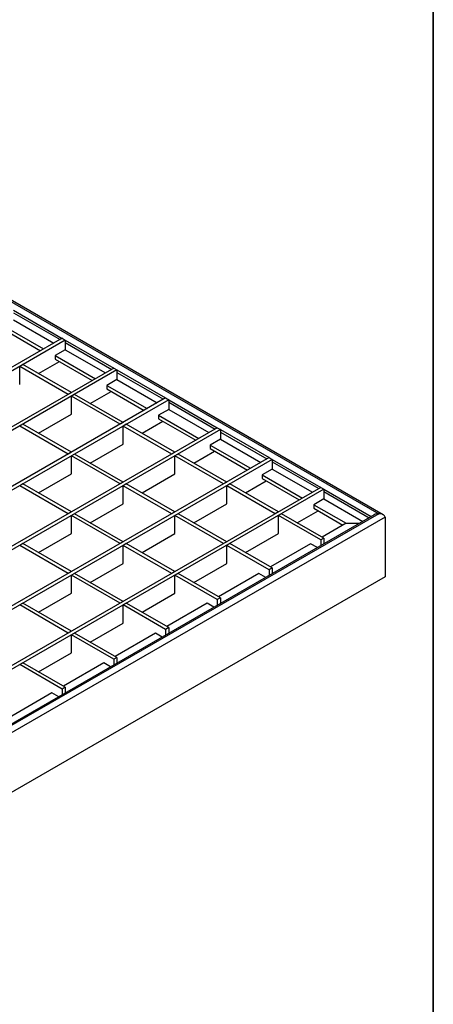
# Model space of a CAD drawing. Units: inches. Extents: x 3 to 163, y 0 to 115.
# Drawn here: x 145 to 163, y 39 to 83 of the extents above; entities that cross this region are included whole.
import ezdxf

# ---------------------------------------------------------------- set-up
doc = ezdxf.new("R2010")
doc.units = ezdxf.units.IN
doc.header["$LTSCALE"] = 10
doc.header["$MEASUREMENT"] = 0
doc.linetypes.add('SLD-Solid', pattern=[0])
doc.layers.add('FORMAT', color=7, linetype='SLD-Solid')

msp = doc.modelspace()

# ---------------------------------------------------------------- linework, layer by layer
at = {"color": 7, "linetype": 'SLD-Solid', "lineweight": 25}
for p, q in [((161.1626835, 60.562309), (124.357354, 81.8095734)), ((124.357354, 81.7433455), (160.9668332, 60.609143)), ((124.357354, 81.7417384), (160.9640493, 60.609143)), ((144.3017716, 68.9652521), (146.0907628, 67.9324894)), ((144.3017716, 68.8045157), (145.951546, 67.8521213)), ((146.9075182, 68.4039923), (110.8548159, 47.5912103)), ((147.0467124, 68.3236371), (110.9940102, 47.5108552)), ((146.9075182, 68.4039923), (147.0467124, 68.3236371)), ((147.0467124, 68.3236371), (147.0467124, 67.8981535)), ((147.0467124, 67.8981535), (146.5984767, 67.6393925)), ((146.5984767, 67.6393925), (148.3874679, 66.6066298)), ((146.5984767, 67.6393925), (146.5984767, 67.4786561)), ((146.5984767, 67.4786561), (148.248251, 66.5262616)), ((149.2042233, 67.0781326), (113.151521, 46.2653507)), ((149.3434175, 66.9977775), (113.2907153, 46.1849955)), ((145.1668941, 67.2384411), (145.0276999, 67.158086)), ((145.0276999, 66.3544041), (145.0276999, 67.158086)), ((147.1852107, 65.9125815), (145.0276999, 67.158086)), ((147.324405, 65.9929366), (145.1668941, 67.2384411)), ((145.8629785, 66.8366002), (146.7868246, 67.3699252)), ((149.2042233, 67.0781326), (149.3434175, 66.9977775)), ((149.3434175, 66.9977775), (149.3434175, 66.5722938)), ((149.3434175, 66.5722938), (148.8951818, 66.3135328)), ((148.8951818, 66.3135328), (150.684173, 65.2807702)), ((148.8951818, 66.3135328), (148.8951818, 66.1527965)), ((148.8951818, 66.1527965), (150.5449561, 65.200402)), ((151.5009284, 65.752273), (115.4482261, 44.939491)), ((151.6401226, 65.6719179), (115.5874204, 44.8591359)), ((147.324405, 65.9929366), (147.1852107, 65.9125815)), ((147.4635992, 65.9125815), (147.324405, 65.8322264)), ((147.324405, 65.0285445), (147.324405, 65.8322264)), ((149.4819158, 64.5867219), (147.324405, 65.8322264)), ((149.6211101, 64.667077), (147.4635992, 65.9125815)), ((148.1596836, 65.5107405), (149.0835297, 66.0440655)), ((151.5009284, 65.752273), (151.6401226, 65.6719179)), ((151.6401226, 65.6719179), (151.6401226, 65.2464342)), ((151.6401226, 65.2464342), (151.1918869, 64.9876732)), ((145.8629785, 64.1848809), (147.324405, 65.0285445)), ((151.1918869, 64.9876732), (152.9808781, 63.9549106)), ((151.1918869, 64.9876732), (151.1918869, 64.8269368)), ((151.1918869, 64.8269368), (152.8416612, 63.8745424)), ((153.7976335, 64.4264134), (117.7449312, 43.6136314)), ((153.9368277, 64.3460583), (117.8841255, 43.5332763)), ((145.1668941, 64.5867219), (145.0276999, 64.5063667)), ((147.1852107, 63.2608622), (145.0276999, 64.5063667)), ((147.324405, 63.3412174), (145.1668941, 64.5867219)), ((149.6211101, 64.667077), (149.4819158, 64.5867219)), ((149.7603043, 64.5867219), (149.6211101, 64.5063667)), ((149.6211101, 63.7026848), (149.6211101, 64.5063667)), ((151.7786209, 63.2608622), (149.6211101, 64.5063667)), ((151.9178152, 63.3412174), (149.7603043, 64.5867219)), ((150.4563887, 64.1848809), (151.3802348, 64.7182059)), ((153.7976335, 64.4264134), (153.9368277, 64.3460583)), ((153.9368277, 64.3460583), (153.9368277, 63.9205746)), ((153.9368277, 63.9205746), (153.488592, 63.6618136)), ((148.1596836, 62.8590213), (149.6211101, 63.7026848)), ((153.488592, 63.6618136), (155.2775832, 62.6290509)), ((153.488592, 63.6618136), (153.488592, 63.5010772)), ((153.488592, 63.5010772), (155.1383663, 62.5486827)), ((156.0943386, 63.1005538), (120.0416363, 42.2877718)), ((147.324405, 63.3412174), (147.1852107, 63.2608622)), ((147.4635992, 63.2608622), (147.324405, 63.1805071)), ((147.324405, 62.3768252), (147.324405, 63.1805071)), ((149.4819158, 61.9350026), (147.324405, 63.1805071)), ((149.6211101, 62.0153577), (147.4635992, 63.2608622)), ((151.9178152, 63.3412174), (151.7786209, 63.2608622)), ((152.0570094, 63.2608622), (151.9178152, 63.1805071)), ((151.9178152, 62.3768252), (151.9178152, 63.1805071)), ((154.075326, 61.9350026), (151.9178152, 63.1805071)), ((154.2145202, 62.0153577), (152.0570094, 63.2608622)), ((152.7530938, 62.8590213), (153.6769399, 63.3923463)), ((156.0943386, 63.1005538), (156.2335328, 63.0201986)), ((156.2335328, 63.0201986), (120.1808306, 42.2074166)), ((156.2335328, 62.5947149), (155.7852971, 62.3359539)), ((156.2335328, 63.0201986), (156.2335328, 62.5947149)), ((145.8629785, 61.5331617), (147.324405, 62.3768252)), ((150.4563887, 61.5331617), (151.9178152, 62.3768252)), ((155.7852971, 62.3359539), (157.5742883, 61.3031913)), ((155.7852971, 62.3359539), (155.7852971, 62.1752176)), ((155.7852971, 62.1752176), (157.4350714, 61.2228231)), ((158.3910437, 61.7746941), (122.3383414, 40.9619121)), ((145.1668941, 61.9350026), (145.0276999, 61.8546475)), ((147.1852107, 60.609143), (145.0276999, 61.8546475)), ((147.324405, 60.6894981), (145.1668941, 61.9350026)), ((149.6211101, 62.0153577), (149.4819158, 61.9350026)), ((149.7603043, 61.9350026), (149.6211101, 61.8546475)), ((149.6211101, 61.0509656), (149.6211101, 61.8546475)), ((151.7786209, 60.609143), (149.6211101, 61.8546475)), ((151.9178152, 60.6894981), (149.7603043, 61.9350026)), ((154.2145202, 62.0153577), (154.075326, 61.9350026)), ((154.3537145, 61.9350026), (154.2145202, 61.8546475)), ((154.2145202, 61.0509656), (154.2145202, 61.8546475)), ((156.3720311, 60.609143), (154.2145202, 61.8546475)), ((156.5112253, 60.6894981), (154.3537145, 61.9350026)), ((155.0497989, 61.5331617), (155.973645, 62.0664867)), ((158.3910437, 61.7746941), (158.5302379, 61.694339)), ((158.5302379, 61.694339), (122.4775357, 40.881557)), ((158.5302379, 61.694339), (158.5302379, 61.2688553)), ((148.1596836, 60.207302), (149.6211101, 61.0509656)), ((152.7530938, 60.207302), (154.2145202, 61.0509656)), ((158.5302379, 61.2688553), (158.0820022, 61.0100943)), ((158.0820022, 61.0100943), (159.5135847, 60.1836593)), ((158.0820022, 61.0100943), (158.0820022, 60.8493579)), ((158.0820022, 60.8493579), (159.3743679, 60.1032911)), ((160.9668332, 60.609143), (124.357354, 39.4749405)), ((160.9640493, 60.609143), (124.357354, 39.4765476)), ((160.7681991, 60.562309), (124.357354, 39.5427755)), ((161.2438298, 60.4492103), (124.357354, 39.1551011)), ((147.324405, 60.6894981), (147.1852107, 60.609143)), ((147.4635992, 60.609143), (147.324405, 60.5287878)), ((147.324405, 59.7251059), (147.324405, 60.5287878)), ((149.4819158, 59.2832833), (147.324405, 60.5287878)), ((149.6211101, 59.3636385), (147.4635992, 60.609143)), ((151.9178152, 60.6894981), (151.7786209, 60.609143)), ((152.0570094, 60.609143), (151.9178152, 60.5287878)), ((151.9178152, 59.7251059), (151.9178152, 60.5287878)), ((154.075326, 59.2832833), (151.9178152, 60.5287878)), ((154.2145202, 59.3636385), (152.0570094, 60.609143)), ((156.5112253, 60.6894981), (156.3720311, 60.609143)), ((156.6504196, 60.609143), (156.5112253, 60.5287878)), ((156.5112253, 59.7251059), (156.5112253, 60.5287878)), ((158.3910437, 59.4435918), (156.5112253, 60.5287878)), ((158.5302379, 59.523947), (156.6504196, 60.609143)), ((157.346504, 60.207302), (158.27035, 60.740627)), ((160.9640493, 60.609143), (160.9668332, 60.609143)), ((161.2438298, 60.4492103), (161.2438298, 57.7962563)), ((159.5135847, 60.1836593), (158.4505218, 59.5699661)), ((159.5135847, 60.1836593), (160.1122876, 60.1836593)), ((145.8629785, 58.8814424), (147.324405, 59.7251059)), ((150.4563887, 58.8814424), (151.9178152, 59.7251059)), ((155.0497989, 58.8814424), (156.5112253, 59.7251059)), ((158.5302379, 59.523947), (158.3910437, 59.4435918)), ((158.5302379, 59.523947), (158.5302379, 59.2703615)), ((145.1668941, 59.2832833), (145.0276999, 59.2029282)), ((147.1852107, 57.9574237), (145.0276999, 59.2029282)), ((147.324405, 58.0377788), (145.1668941, 59.2832833)), ((149.6211101, 59.3636385), (149.4819158, 59.2832833)), ((149.7603043, 59.2832833), (149.6211101, 59.2029282)), ((149.6211101, 58.3992463), (149.6211101, 59.2029282)), ((151.7786209, 57.9574237), (149.6211101, 59.2029282)), ((151.9178152, 58.0377788), (149.7603043, 59.2832833)), ((154.2145202, 59.3636385), (154.075326, 59.2832833)), ((154.3537145, 59.2832833), (154.2145202, 59.2029282)), ((154.2145202, 58.3992463), (154.2145202, 59.2029282)), ((156.0943386, 58.1177322), (154.2145202, 59.2029282)), ((156.2335328, 58.1980873), (154.3537145, 59.2832833)), ((157.9428079, 59.2768691), (156.1538167, 58.2441065)), ((158.2421593, 59.1040572), (157.9428079, 59.2768691)), ((158.3910437, 59.4435918), (158.3910437, 59.1900063)), ((148.1596836, 57.5555828), (149.6211101, 58.3992463)), ((152.7530938, 57.5555828), (154.2145202, 58.3992463)), ((161.2438298, 57.7962563), (124.357354, 36.5021471)), ((147.324405, 58.0377788), (147.1852107, 57.9574237)), ((147.4635992, 57.9574237), (147.324405, 57.8770686)), ((147.324405, 57.0733867), (147.324405, 57.8770686)), ((149.4819158, 56.6315641), (147.324405, 57.8770686)), ((149.6211101, 56.7119192), (147.4635992, 57.9574237)), ((151.9178152, 58.0377788), (151.7786209, 57.9574237)), ((152.0570094, 57.9574237), (151.9178152, 57.8770686)), ((151.9178152, 57.0733867), (151.9178152, 57.8770686)), ((153.7976335, 56.7918726), (151.9178152, 57.8770686)), ((153.9368277, 56.8722277), (152.0570094, 57.9574237)), ((155.6461028, 57.9510095), (153.8571116, 56.9182468)), ((155.9454542, 57.7781976), (155.6461028, 57.9510095)), ((156.2335328, 58.1980873), (156.0943386, 58.1177322)), ((156.0943386, 58.1177322), (156.0943386, 57.8641467)), ((156.2335328, 58.1980873), (156.2335328, 57.9445018)), ((145.8629785, 56.2297231), (147.324405, 57.0733867)), ((150.4563887, 56.2297231), (151.9178152, 57.0733867)), ((145.1668941, 56.6315641), (145.0276999, 56.551209)), ((147.1852107, 55.3057045), (145.0276999, 56.551209)), ((147.324405, 55.3860596), (145.1668941, 56.6315641)), ((149.6211101, 56.7119192), (149.4819158, 56.6315641)), ((149.7603043, 56.6315641), (149.6211101, 56.551209)), ((149.6211101, 55.7475271), (149.6211101, 56.551209)), ((151.5009284, 55.4660129), (149.6211101, 56.551209)), ((151.6401226, 55.5463681), (149.7603043, 56.6315641)), ((153.3493977, 56.6251499), (151.5604065, 55.5923872)), ((153.6487491, 56.452338), (153.3493977, 56.6251499)), ((153.9368277, 56.8722277), (153.7976335, 56.7918726)), ((153.7976335, 56.7918726), (153.7976335, 56.5382871)), ((153.9368277, 56.8722277), (153.9368277, 56.6186422)), ((148.1596836, 54.9038635), (149.6211101, 55.7475271)), ((147.324405, 55.3860596), (147.1852107, 55.3057045)), ((147.4635992, 55.3057045), (147.324405, 55.2253493)), ((147.324405, 54.4216674), (147.324405, 55.2253493)), ((149.2042233, 54.1401533), (147.324405, 55.2253493)), ((149.3434175, 54.2205084), (147.4635992, 55.3057045)), ((151.0526926, 55.2992902), (149.2637014, 54.2665276)), ((151.3520441, 55.1264783), (151.0526926, 55.2992902)), ((151.6401226, 55.5463681), (151.5009284, 55.4660129)), ((151.5009284, 55.4660129), (151.5009284, 55.2124274)), ((151.6401226, 55.5463681), (151.6401226, 55.2927826)), ((145.8629785, 53.5780039), (147.324405, 54.4216674)), ((145.1668941, 53.9798448), (145.0276999, 53.8994897)), ((146.9075182, 52.8142937), (145.0276999, 53.8994897)), ((147.0467124, 52.8946488), (145.1668941, 53.9798448)), ((148.7559875, 53.9734306), (146.9669963, 52.940668)), ((149.055339, 53.8006187), (148.7559875, 53.9734306)), ((149.3434175, 54.2205084), (149.2042233, 54.1401533)), ((149.2042233, 54.1401533), (149.2042233, 53.8865678)), ((149.3434175, 54.2205084), (149.3434175, 53.9669229)), ((146.4592824, 52.647571), (144.6702912, 51.6148083)), ((146.7586339, 52.4747591), (146.4592824, 52.647571)), ((147.0467124, 52.8946488), (146.9075182, 52.8142937)), ((146.9075182, 52.8142937), (146.9075182, 52.5607082)), ((147.0467124, 52.8946488), (147.0467124, 52.6410633))]:
    msp.add_line(p, q, dxfattribs=at)
at = {"color": 8, "linetype": 'SLD-Solid', "lineweight": 25}
for p, q in [((144.7500073, 69.6494708), (146.9074957, 68.4039793)), ((144.7500073, 69.5438525), (146.8160176, 68.3511701)), ((144.7500073, 69.2240131), (146.5389986, 68.1912504)), ((147.0467124, 68.3236112), (149.2042008, 67.0781196)), ((147.0467124, 68.2179929), (149.1127227, 67.0253105)), ((147.0467124, 67.8981535), (148.8357037, 66.8653908)), ((149.3434175, 66.9977515), (151.5009059, 65.75226)), ((149.3434175, 66.8921332), (151.4094278, 65.6994509)), ((149.3434175, 66.5722938), (151.1324088, 65.5395312)), ((151.6401226, 65.6718919), (153.797611, 64.4264004)), ((151.6401226, 65.5662736), (153.7061329, 64.3735912)), ((151.6401226, 65.2464342), (153.4291139, 64.2136715)), ((153.9368277, 64.3460323), (156.0943161, 63.1005408)), ((153.9368277, 64.240414), (156.002838, 63.0477316)), ((153.9368277, 63.9205746), (155.725819, 62.8878119)), ((156.2335328, 63.0201726), (158.3910212, 61.7746811)), ((156.2335328, 62.9145543), (158.2995431, 61.721872)), ((156.2335328, 62.5947149), (158.0225241, 61.5619523)), ((158.5302379, 61.694313), (160.629669, 60.4823372)), ((158.5302379, 61.5886947), (160.538191, 60.4295281)), ((158.5302379, 61.2688553), (160.2611719, 60.2696084))]:
    msp.add_line(p, q, dxfattribs=at)
at = {"color": 7, "linetype": 'SLD-Solid', "lineweight": 25}
for centre, start_param, end_param in [((160.9640493, 60.4492103), 1.5707963268, 2.3561132261), ((160.9640493, 60.4492103), 1.5707963268, 2.3561132261), ((160.9668332, 60.4492103), 0, 1.5707963268), ((160.9668332, 60.4492103), 0, 1.5707963268)]:
    msp.add_ellipse(centre, major_axis=(0.2769966, 0), ratio=0.5773815452, start_param=start_param, end_param=end_param, dxfattribs=at)
at = {"layer": 'FORMAT', "color": 7, "lineweight": 35}
msp.add_line((163.3858268, 114.5669291), (163.3858268, 1.9685039), dxfattribs=at)

doc.saveas('drawing.dxf')
